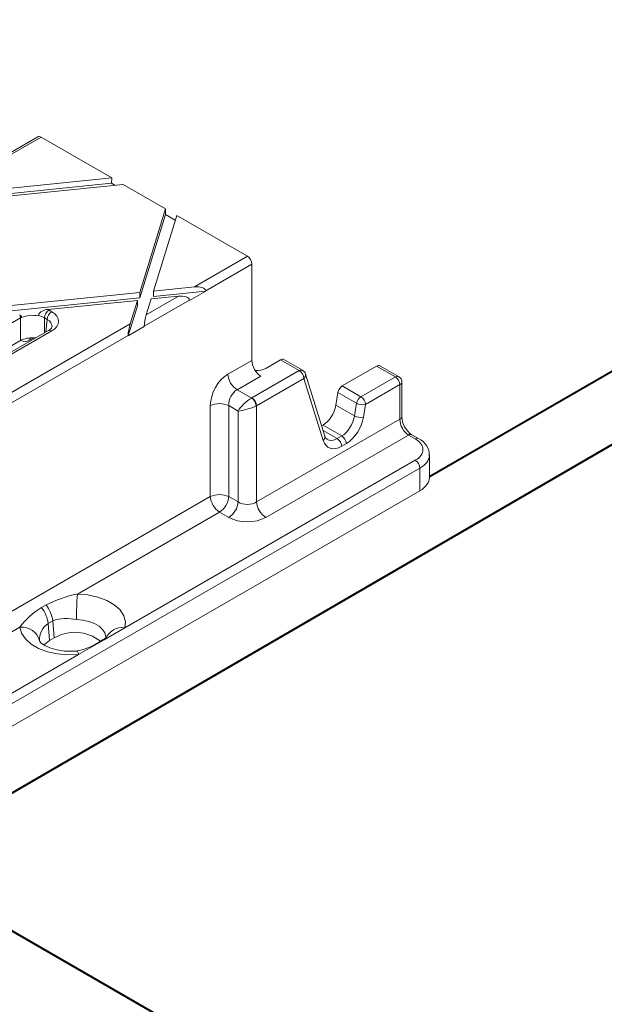
# Model space of a CAD drawing. Units: millimetres. Extents: x -6743 to 15372, y 0 to 2520.
# Drawn here: x 575 to 616, y 1379 to 1447 of the extents above; entities that cross this region are included whole.
import ezdxf
from ezdxf import colors
from ezdxf.entities.mleader import LeaderData, LeaderLine
from ezdxf.math import Vec2, Vec3

# ---------------------------------------------------------------- set-up
doc = ezdxf.new("R2010")
doc.units = ezdxf.units.MM
doc.header["$LTSCALE"] = 15
for name, color, linetype, lineweight in [('HAURATON_ConstructionSite_Contour', 7, 'Continuous', 40), ('HAURATON_Isometrie', 9, 'Continuous', 5), ('HAURATON_Product_Contour', 7, 'Continuous', 40)]:
    doc.layers.add(name, color=color, linetype=linetype, lineweight=lineweight)
doc.layers.add('HAURATON_Text_Macro', color=112, linetype='Continuous')
doc.styles.get("Standard").update_dxf_attribs({"font": 'arial.ttf'})

msp = doc.modelspace()

# ---------------------------------------------------------------- linework, layer by layer
at = {"layer": 'HAURATON_ConstructionSite_Contour'}
msp.add_line((673.882, 1326.571), (569.136, 1387.04), dxfattribs=at)
at = {"layer": 'HAURATON_Isometrie'}
for p, q in [((573.211, 1436.332), (576.868, 1438.443)), ((576.638, 1438.463), (573.308, 1436.54)), ((581.746, 1435.628), (576.868, 1438.443)), ((572.712, 1434.704), (581.746, 1435.628)), ((572.712, 1434.336), (581.717, 1435.257)), ((581.717, 1435.257), (581.746, 1435.628)), ((581.953, 1435.121), (581.717, 1435.257)), ((572.545, 1434.159), (582.522, 1435.179)), ((585.438, 1433.496), (582.522, 1435.179)), ((583.671, 1427.736), (585.438, 1433.496)), ((585.433, 1433.112), (585.438, 1433.496)), ((583.671, 1427.369), (585.433, 1433.112)), ((584.615, 1427.833), (586.215, 1433.048)), ((586.114, 1432.719), (585.433, 1433.112)), ((591.092, 1430.232), (586.215, 1433.048)), ((587.436, 1428.121), (591.092, 1430.232)), ((588.208, 1427.852), (591.394, 1429.691)), ((591.394, 1429.691), (591.394, 1423.057)), ((573.174, 1426.663), (583.671, 1427.736)), ((583.671, 1427.736), (583.671, 1427.369)), ((584.615, 1427.833), (587.436, 1428.121)), ((584.615, 1427.465), (588.21, 1427.833)), ((584.615, 1427.833), (584.615, 1427.465)), ((588.21, 1427.833), (587.099, 1427.192)), ((588.208, 1427.852), (588.21, 1427.833)), ((572.4, 1426.216), (583.671, 1427.369)), ((577.335, 1426.561), (583.504, 1427.191)), ((583.004, 1425.563), (583.504, 1427.191)), ((583.504, 1427.191), (583.504, 1426.824)), ((583.978, 1425.41), (587.097, 1427.211)), ((584.115, 1426.204), (586.325, 1427.48)), ((584.115, 1426.204), (584.447, 1427.288)), ((584.447, 1427.288), (586.325, 1427.48)), ((587.097, 1427.211), (587.099, 1427.192)), ((577.42, 1426.515), (577.601, 1426.41)), ((582.867, 1424.748), (583.504, 1426.824)), ((575.45, 1425.983), (569.001, 1422.261)), ((575.45, 1424.416), (575.45, 1425.983)), ((577.283, 1425.879), (577.102, 1425.983)), ((577.102, 1425.983), (577.102, 1424.954)), ((577.205, 1425.013), (577.283, 1425.879)), ((577.601, 1425.09), (568.075, 1419.59)), ((577.376, 1425.112), (568.172, 1419.798)), ((570.409, 1418.292), (583.004, 1425.563)), ((583.978, 1425.39), (582.867, 1424.748)), ((583.978, 1425.39), (583.978, 1425.41)), ((575.45, 1424.416), (561.681, 1416.468)), ((571.181, 1418.022), (582.867, 1424.769)), ((576.361, 1424.612), (576.073, 1424.446)), ((582.867, 1424.748), (582.867, 1424.769)), ((589.736, 1422.099), (591.394, 1423.057)), ((593.365, 1423.093), (592.348, 1422.507)), ((594.656, 1422.348), (593.365, 1423.093)), ((594.881, 1422.37), (593.595, 1423.113)), ((591.393, 1420.465), (594.656, 1422.348)), ((599.984, 1422.661), (597.61, 1421.291)), ((601.275, 1421.916), (599.984, 1422.661)), ((601.5, 1421.938), (600.214, 1422.681)), ((591.998, 1421.975), (590.372, 1421.036)), ((594.974, 1421.816), (591.711, 1419.933)), ((596.303, 1417.543), (594.974, 1421.816)), ((596.414, 1417.841), (595.086, 1422.114)), ((598.901, 1420.545), (601.275, 1421.916)), ((590.372, 1421.036), (591.377, 1420.456)), ((597.61, 1421.291), (598.901, 1420.545)), ((601.593, 1421.384), (599.219, 1420.014)), ((601.593, 1419.003), (601.593, 1421.384)), ((601.725, 1419.167), (601.725, 1421.548)), ((597.315, 1420.834), (597.176, 1419.966)), ((598.594, 1420.095), (597.315, 1420.834)), ((588.528, 1413.668), (588.528, 1419.936)), ((590.44, 1419.566), (589.799, 1419.936)), ((589.799, 1419.936), (589.799, 1413.668)), ((591.711, 1419.933), (591.711, 1413.298)), ((598.454, 1419.228), (597.176, 1419.966)), ((598.454, 1419.228), (598.594, 1420.095)), ((599.219, 1420.014), (599.08, 1419.146)), ((590.44, 1413.298), (590.44, 1419.566)), ((591.711, 1413.298), (601.593, 1419.003)), ((596.291, 1418.595), (596.197, 1418.541)), ((597.582, 1417.85), (596.291, 1418.595)), ((602.181, 1417.912), (592.347, 1412.235)), ((597.264, 1417.666), (596.295, 1418.226)), ((597.264, 1417.666), (597.582, 1417.85)), ((602.646, 1417.644), (602.181, 1417.912)), ((602.871, 1417.666), (602.406, 1417.935)), ((597.9, 1417.318), (597.581, 1417.135)), ((603.625, 1414.992), (603.625, 1416.539)), ((426.422, 1313.722), (602.964, 1415.637)), ((582.638, 1404.618), (602.646, 1416.169)), ((602.964, 1414.07), (602.964, 1415.637)), ((588.528, 1413.668), (554.751, 1394.169)), ((602.964, 1414.07), (570.135, 1395.119)), ((589.799, 1413.668), (590.44, 1413.298)), ((589.164, 1412.605), (579.368, 1406.95)), ((589.804, 1412.235), (589.164, 1412.605)), ((576.902, 1406.015), (577.22, 1406.199)), ((575.416, 1404.668), (555.436, 1393.134)), ((577.674, 1405.11), (577.355, 1404.926)), ((577.355, 1404.926), (577.457, 1403.75)), ((577.674, 1405.11), (577.775, 1403.934)), ((581.205, 1403.791), (582.638, 1404.618)), ((577.457, 1403.75), (577.775, 1403.934)), ((579.454, 1402.78), (580.887, 1403.607)), ((581.004, 1403.73), (580.686, 1403.546)), ((580.887, 1403.607), (581.205, 1403.791)), ((426.105, 1314.253), (579.454, 1402.78))]:
    msp.add_line(p, q, dxfattribs=at)
at = {"layer": 'HAURATON_Isometrie', "flags": 128}
for points in [[(596.57, 1417.617), (596.48, 1417.698), (596.414, 1417.841)], [(579.368, 1406.95), (580.091, 1406.886), (580.776, 1406.736), (581.391, 1406.506), (581.909, 1406.208), (582.308, 1405.853), (582.569, 1405.458), (582.68, 1405.04), (582.638, 1404.618)], [(579.454, 1402.78), (578.723, 1402.756), (578, 1402.82), (577.315, 1402.971), (576.701, 1403.201), (576.183, 1403.5), (575.786, 1403.855), (575.526, 1404.25), (575.416, 1404.668)], [(581.335, 1403.862), (581.339, 1404.016), (581.271, 1404.273), (581.111, 1404.515), (580.866, 1404.733), (580.548, 1404.916), (580.17, 1405.057), (579.75, 1405.149), (579.306, 1405.188)], [(579.327, 1403.022), (579.044, 1403.004), (578.482, 1403.019), (577.947, 1403.1), (577.481, 1403.235), (577.12, 1403.4), (576.885, 1403.561), (576.774, 1403.676), (576.759, 1403.701)], [(577.068, 1403.435), (577.112, 1403.484), (577.457, 1403.75)], [(579.326, 1403.022), (579.34, 1403.02), (579.376, 1402.983), (579.414, 1402.902), (579.454, 1402.78)]]:
    msp.add_lwpolyline(points, dxfattribs=at)
at = {"layer": 'HAURATON_Isometrie'}
for centre, radius, start, end in [((577.311, 1425.844), 0.717, 88.04118, 154.72615), ((577.797, 1425.929), 0.697, 122.73408, 175.53351), ((577.978, 1425.825), 0.697, 122.73408, 175.53351), ((574.831, 1425.945), 0.62, 3.54225, 24.17117), ((575.27, 1425.954), 0.276, 16.09766, 62.75467), ((577.22, 1425.503), 0.421, 291.72705, 341.0642), ((577.47, 1424.91), 0.223, 53.89164, 114.7979), ((575.729, 1425.118), 0.755, 248.31808, 297.13811), ((576.304, 1424.452), 0.232, 137.26021, 181.43307), ((594.788, 1422.162), 0.228, 65.98287, 125.32759), ((594.279, 1421.762), 0.697, 4.46649, 57.26592), ((594.656, 1421.981), 0.45, 17.2718, 60.00269), ((591.125, 1422.208), 1.393, 184.46649, 237.26592), ((594.792, 1422.055), 0.3, 307.3249, 11.47367), ((601.407, 1421.733), 0.225, 65.50954, 125.80092), ((600.899, 1421.33), 0.697, 4.46649, 57.26592), ((601.275, 1421.548), 0.45, 0, 60.00269), ((601.523, 1421.576), 0.205, 290.13462, 352.17637), ((590.952, 1419.864), 0.728, 4.08648, 54.31499), ((591.017, 1419.879), 0.697, 4.46649, 57.26592), ((599.285, 1419.953), 0.705, 122.93391, 168.37221), ((598.525, 1419.959), 0.697, 4.46649, 57.26592), ((589.164, 1418.545), 1.53, 65.45031, 114.54969), ((599.031, 1421.006), 1.01, 244.35171, 280.72399), ((598.892, 1420.138), 1.01, 244.35171, 280.72399), ((601.523, 1419.195), 0.205, 290.13462, 352.17637), ((603.229, 1419.194), 1.504, 181.0017, 236.82841), ((596.121, 1417.781), 0.3, 307.3249, 11.47367), ((596.887, 1417.08), 0.697, 4.46649, 57.26592), ((597.205, 1417.264), 0.697, 4.46649, 57.26592), ((602.312, 1417.731), 0.224, 64.27275, 125.91012), ((602.778, 1417.462), 0.225, 65.47671, 125.80384), ((602.357, 1416.523), 1.254, 357.52074, 65.81411), ((602.269, 1415.583), 0.697, 4.46649, 57.26592), ((589.164, 1412.277), 1.53, 65.45031, 114.54969), ((589.917, 1413.777), 1.393, 184.46649, 237.26592), ((588.41, 1413.777), 1.393, 302.73408, 355.53351), ((589.051, 1413.407), 1.393, 302.73408, 355.53351), ((593.1, 1413.407), 1.393, 184.46649, 237.26592), ((580.82, 1399.351), 7.736, 100.82131, 117.73242), ((607.396, 1405.082), 28.091, 176.18834, 179.78374), ((579.23, 1401.952), 4.683, 119.81399, 144.54315), ((575.231, 1404.68), 2.138, 6.6124, 38.62142), ((575.549, 1404.864), 2.138, 6.6124, 38.62142), ((575.551, 1403.437), 1.238, 13.04828, 96.25249), ((578.115, 1403.798), 1.36, 123.92808, 183.41369), ((578.636, 1402.098), 3.162, 77.77036, 107.71457), ((579.192, 1401.479), 2.834, 51.59045, 119.98864), ((580.08, 1405.532), 2.024, 296.98569, 310.37391), ((582.425, 1403.479), 1.159, 79.39633, 159.36501), ((578.778, 1406.516), 3.527, 278.92016, 302.60638), ((580.921, 1403.136), 0.473, 94.11208, 120.63362), ((581.239, 1403.319), 0.474, 94.12412, 119.78108)]:
    msp.add_arc(centre, radius, start, end, dxfattribs=at)
for centre, major_axis, ratio, start_param, end_param in [((576.851, 1438.066), (-0.206, 0.4), 0.606756, 5.526942, 6.312259), ((591.076, 1429.855), (-0.206, 0.4), 0.606756, 4.008506, 5.526942), ((587.436, 1427.754), (0.772, 0.102), 0.468811, 6.273951, 7.792388), ((586.325, 1427.112), (0.772, 0.102), 0.468811, 6.273951, 7.792388), ((576.276, 1425.851), (1.62, 0), 0.578871, 0.786768, 0.858068), ((576.451, 1425.75), (1.624, 0), 0.575709, 5.499157, 7.067214), ((576.276, 1425.484), (1.17, 0), 0.6033, 2.256094, 2.354825), ((576.276, 1437.558), (0.215, 13.147), 0.087473, 2.64152, 2.644808), ((576.276, 1425.484), (1.17, 0), 0.578871, 1.238447, 2.252805), ((576.276, 1437.558), (0.215, 13.147), 0.087473, 3.659166, 3.663173), ((576.276, 1425.484), (1.17, 0), 0.6033, 0.786768, 1.23444), ((576.451, 1425.383), (1.175, 0.041), 0.574044, 6.195783, 7.04743), ((584.115, 1425.837), (0.108, 0.578), 0.145561, 0.909393, 2.427829), ((583.004, 1425.195), (0.108, 0.578), 0.145561, 0.909393, 2.427829), ((576.276, 1423.937), (1.17, 0), 0.578871, 1.472702, 2.354825), ((576.276, 1423.937), (1.17, 0), 0.578871, 1.383795, 1.472702), ((592.031, 1422.729), (-0.412, 0.801), 0.606756, 0.866913, 2.38535), ((593.381, 1422.716), (0.206, 0.4), 0.606756, 6.254111, 7.039428), ((591.713, 1422.876), (0.9, 0), 0.578871, 4.604183, 5.496418), ((600.001, 1422.284), (0.206, 0.4), 0.606756, 6.254111, 7.039428), ((589.803, 1420.591), (0.825, 1.601), 0.606756, 0.756243, 2.274679), ((590.438, 1420.263), (0.37, 0.823), 0.633992, 0.720984, 2.239421), ((597.627, 1420.914), (0.206, 0.4), 0.606756, 0.756243, 2.06524), ((591.076, 1419.895), (0.694, 0.634), 0.291523, 0.877576, 2.396013), ((591.076, 1420.649), (0.45, 0), 0.578871, 5.446797, 5.496418), ((591.076, 1419.895), (0.898, 0.272), 0.209925, 3.864959, 5.383395), ((591.076, 1420.282), (0.9, 0), 0.547113, 5.446797, 5.496418), ((596.241, 1419.727), (0.619, 1.201), 0.606756, 3.897836, 5.206832), ((597.515, 1418.991), (0.598, 1.212), 0.616102, 3.886802, 5.195799), ((597.833, 1418.827), (0.825, 1.601), 0.606756, 3.897836, 5.206832), ((602.231, 1418.676), (-0.392, 0.812), 0.620679, 0.88373, 2.402166), ((597.197, 1418.807), (0.598, 1.212), 0.616102, 3.104212, 3.886802), ((601.375, 1416.906), (1.8, 0), 0.578871, 5.496418, 7.069953), ((597.515, 1418.643), (0.825, 1.601), 0.606756, 2.588839, 3.897836), ((601.375, 1416.539), (2.25, 0), 0.566168, 5.496418, 6.243857), ((601.375, 1416.539), (2.25, 0), 0.566168, 6.243857, 6.283185), ((601.375, 1414.992), (2.25, 0), 0.578871, 5.496418, 6.283185), ((591.076, 1413.708), (0.9, 0), 0.642387, 3.92836, 5.496418), ((591.076, 1412.973), (1.8, 0), 0.578871, 3.92836, 5.496418)]:
    msp.add_ellipse(centre, major_axis=major_axis, ratio=ratio, start_param=start_param, end_param=end_param, dxfattribs=at)
at = {"layer": 'HAURATON_Product_Contour'}
for p, q in [((654.51, 1444.401), (603.625, 1415.026)), ((570.262, 1390.569), (656.245, 1440.55))]:
    msp.add_line(p, q, dxfattribs=at)

# ---------------------------------------------------------------- leaders
at = {"layer": 'HAURATON_Text_Macro'}
ml = msp.add_multileader_mtext('Standard', dxfattribs=at)
ml.set_content('\\pxt3;Beton lagenweise einbauen und das Aufschwimmen durch geeignete Maßnahmen verhindern.', color=256)
ml.set_leader_properties()
ml.build(insert=Vec2(0, 0))
ml.multileader.update_dxf_attribs({"dogleg_length": 2, "arrow_head_size": 42, "scale": 12})
ctx = ml.context
ctx.base_point, ctx.scale, ctx.char_height, ctx.arrow_head_size, ctx.landing_gap_size, ctx.plane_origin = Vec3(42.201, 2136.075), 12, 36, 42, 24, Vec3(3099.494, 1326.558)
ctx.text_align_type = 2
notes = []
notes.append((ctx, [(1, (1, 1, 0), (725.022, 2136.075), (-1, 0), 24, [(3, [(1486.205, 1759.019), (1451.922, 1310.64), (1453.632, 929.731)], 0, [])])]))
ctx.mtext.insert, ctx.mtext.width, ctx.mtext.alignment, ctx.mtext.flow_direction = Vec3(677.022, 2154.382), 618.32454, 3, 5
for ctx, leaders in notes:
    for number, flags, end, landing, length, lines in leaders:
        leader = LeaderData()
        leader.index, (leader.has_last_leader_line, leader.has_dogleg_vector, leader.attachment_direction) = number, flags
        leader.last_leader_point, leader.dogleg_vector, leader.dogleg_length = Vec3(end), Vec3(landing), length
        for number, points, colour, breaks in lines:
            line = LeaderLine()
            line.index, line.vertices, line.color, line.breaks = number, Vec3.list(points), colors.encode_raw_color(colour), breaks
            leader.lines.append(line)
        ctx.leaders.append(leader)

doc.saveas('drawing.dxf')
